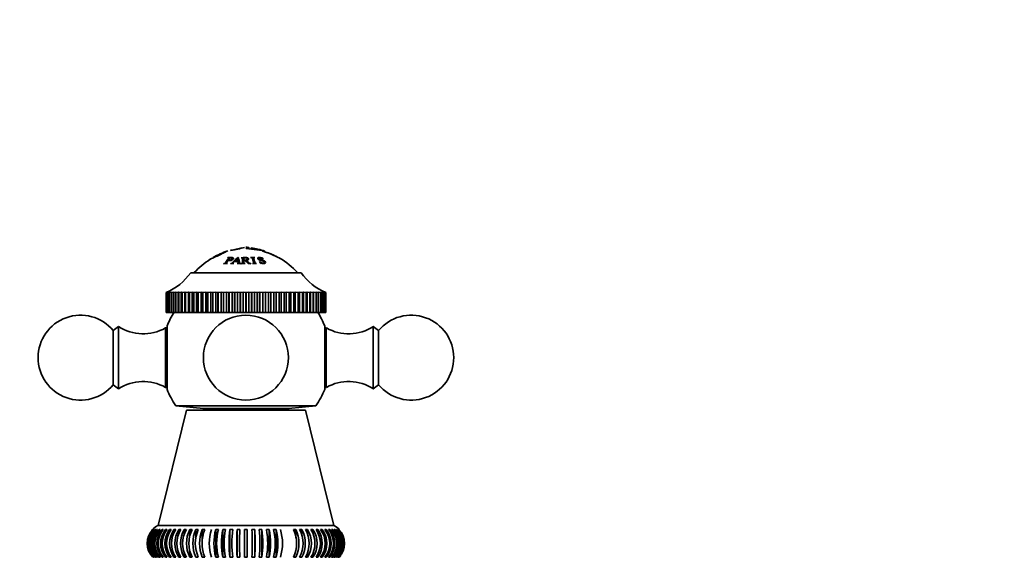
# Model space of a CAD drawing. Units: millimetres. Extents: x 0 to 1299, y 0 to 1180.
# Drawn here: x 801 to 975, y 899 to 994 of the extents above; entities that cross this region are included whole.
import ezdxf
from ezdxf import colors
from ezdxf.entities.mleader import LeaderData, LeaderLine
from ezdxf.math import Vec2, Vec3

# ---------------------------------------------------------------- set-up
doc = ezdxf.new("R2010")
doc.units = ezdxf.units.MM
doc.layers.add('DV2_Défaut', color=7, linetype='Continuous')
doc.layers.add('Défaut', color=7, linetype='Continuous')

# ---------------------------------------------------------------- blocks, each defined once
blk = doc.blocks.new('_DOT')
at = {"color": 0}
blk.add_line((0, 0), (-1, 0), dxfattribs=at)
at = {"color": 0, "const_width": 0.333}
blk.add_lwpolyline([(-0.1665, 0, 1), (0.1665, 0, 1)], format="xyb", close=True, dxfattribs=at)
blk = doc.blocks.new('SE1')
at = {"layer": 'DV2_Défaut', "color": 7, "linetype": 'Continuous', "lineweight": 35}
for p, q in [((837.67, 953.24), (837.74, 953.26)), ((838.59, 953.57), (838.61, 953.48)), ((840.56, 953.91), (840.55, 953.99)), ((841.34, 953.87), (841.34, 953.89)), ((843.71, 953.53), (841.34, 953.87)), ((843.97, 953.55), (843.71, 953.53)), ((843.9, 953.57), (843.97, 953.55)), ((844.15, 953.41), (844.15, 953.42)), ((845.03, 953.14), (845.03, 953.14)), ((837.37, 951.2), (837.35, 951.16)), ((837.35, 951.16), (838.01, 951.18)), ((837.87, 951.26), (837.91, 951.15)), ((838.01, 951.18), (838.03, 951.22)), ((838.08, 952.24), (838.06, 952.21)), ((838.16, 951.77), (838.46, 952.19)), ((838.3, 951.96), (838.23, 952.19)), ((838.64, 951.18), (838.63, 951.14)), ((838.63, 951.14), (839.15, 951.18)), ((838.89, 951.83), (838.83, 952.11)), ((839.15, 951.18), (839.16, 951.21)), ((839.24, 951.56), (839.87, 951.57)), ((839.3, 951.62), (839.73, 952.04)), ((839.86, 951.63), (839.3, 951.62)), ((839.73, 951.21), (839.72, 951.18)), ((839.72, 951.18), (840.37, 951.14)), ((839.73, 952.04), (839.86, 951.63)), ((839.91, 952.26), (839.86, 952.26)), ((839.97, 951.83), (839.92, 951.83)), ((839.97, 951.83), (839.95, 951.94)), ((840.37, 951.14), (840.38, 951.18)), ((840.42, 952.22), (840.42, 952.2)), ((840.42, 951.18), (840.42, 951.15)), ((840.42, 951.15), (841.16, 951.18)), ((840.7, 951.63), (840.67, 952.06)), ((840.92, 951.77), (840.92, 952.19)), ((840.92, 951.72), (841.09, 951.72)), ((841.09, 951.72), (841.68, 951.18)), ((841.16, 951.18), (841.16, 951.22)), ((841.34, 951.49), (841.34, 951.75)), ((841.47, 951.77), (841.48, 952)), ((841.68, 951.18), (842.14, 951.15)), ((842.84, 952.25), (842.12, 952.25)), ((842.12, 952.25), (842.13, 952.23)), ((842.14, 951.15), (842.14, 951.18)), ((842.44, 951.21), (842.45, 951.18)), ((842.45, 951.18), (843.17, 951.18)), ((842.64, 952.18), (842.58, 951.75)), ((842.85, 952.23), (842.84, 952.25)), ((843.17, 951.18), (843.16, 951.21)), ((843.52, 952.12), (843.47, 951.92)), ((843.73, 951.56), (843.69, 951.56)), ((843.69, 951.56), (843.91, 951.17)), ((843.91, 951.17), (843.95, 951.17)), ((844.12, 952.25), (844.08, 952.25)), ((844.34, 951.93), (844.12, 952.25)), ((844.3, 951.93), (844.34, 951.93)), ((844.52, 951.19), (844.57, 951.35)), ((851.03, 949.57), (831.53, 949.57)), ((827.18, 946.07), (827.39, 946.16)), ((827.18, 946.07), (827.18, 942.57)), ((827.18, 946.07), (827.18, 946.07)), ((827.18, 946.07), (827.18, 942.57)), ((827.22, 946.07), (827.46, 946.16)), ((827.39, 946.16), (827.22, 946.07)), ((827.22, 946.07), (827.22, 946.07)), ((827.22, 946.07), (827.22, 942.57)), ((827.22, 946.07), (827.22, 942.57)), ((827.33, 946.07), (827.61, 946.16)), ((827.46, 946.16), (827.33, 946.07)), ((827.33, 946.07), (827.33, 946.07)), ((827.33, 946.07), (827.33, 942.57)), ((827.33, 946.07), (827.33, 942.57)), ((827.61, 946.16), (827.5, 946.07)), ((827.51, 946.07), (827.5, 946.07)), ((827.5, 946.07), (827.5, 942.57)), ((827.51, 946.07), (827.82, 946.16)), ((827.51, 946.07), (827.51, 942.57)), ((827.82, 946.16), (827.75, 946.07)), ((827.76, 946.07), (827.75, 946.07)), ((827.75, 946.07), (827.75, 942.57)), ((827.76, 946.07), (828.1, 946.16)), ((827.76, 946.07), (827.76, 942.57)), ((828.1, 946.16), (828.07, 946.07)), ((828.08, 946.07), (828.07, 946.07)), ((828.07, 946.07), (828.07, 942.57)), ((828.08, 946.07), (828.44, 946.16)), ((828.08, 946.07), (828.08, 942.57)), ((828.44, 946.16), (828.44, 942.57)), ((828.44, 946.16), (828.46, 946.07)), ((828.47, 946.07), (828.46, 946.07)), ((828.46, 946.07), (828.46, 942.57)), ((828.47, 946.07), (828.86, 946.16)), ((828.47, 946.07), (828.47, 942.57)), ((828.86, 946.16), (828.86, 942.57)), ((828.86, 946.16), (828.91, 946.07)), ((828.92, 946.07), (828.91, 946.07)), ((828.91, 946.07), (828.91, 942.57)), ((828.92, 946.07), (829.33, 946.16)), ((828.92, 946.07), (828.92, 942.57)), ((829.33, 946.16), (829.33, 942.57)), ((829.33, 946.16), (829.42, 946.07)), ((829.43, 946.07), (829.42, 946.07)), ((829.42, 946.07), (829.42, 942.57)), ((829.43, 946.07), (829.87, 946.16)), ((829.43, 946.07), (829.43, 942.57)), ((829.87, 946.16), (829.87, 942.57)), ((829.87, 946.16), (829.99, 946.07)), ((830.01, 946.07), (829.99, 946.07)), ((829.99, 946.07), (829.99, 942.57)), ((830.01, 946.07), (830.47, 946.16)), ((830.01, 946.07), (830.01, 942.57)), ((830.47, 946.16), (830.47, 942.57)), ((830.47, 946.16), (830.63, 946.07)), ((830.64, 946.07), (830.63, 946.07)), ((830.63, 946.07), (830.63, 942.57)), ((830.64, 946.07), (831.12, 946.16)), ((830.64, 946.07), (830.64, 942.57)), ((831.12, 946.16), (831.12, 942.57)), ((831.12, 946.16), (831.31, 946.07)), ((831.33, 946.07), (831.31, 946.07)), ((831.31, 946.07), (831.31, 942.57)), ((831.33, 946.07), (831.82, 946.16)), ((831.33, 946.07), (831.33, 942.57)), ((831.82, 946.16), (831.82, 942.57)), ((831.82, 946.16), (832.05, 946.07)), ((832.07, 946.07), (832.05, 946.07)), ((832.05, 946.07), (832.05, 942.57)), ((832.07, 946.07), (832.57, 946.16)), ((832.07, 946.07), (832.07, 942.57)), ((832.57, 946.16), (832.57, 942.57)), ((832.57, 946.16), (832.83, 946.07)), ((832.85, 946.07), (832.83, 946.07)), ((832.83, 946.07), (832.83, 942.57)), ((832.85, 946.07), (833.36, 946.16)), ((832.85, 946.07), (832.85, 942.57)), ((833.36, 946.16), (833.36, 942.57)), ((833.36, 946.16), (833.66, 946.07)), ((833.68, 946.07), (833.66, 946.07)), ((833.66, 946.07), (833.66, 942.57)), ((833.68, 946.07), (834.2, 946.16)), ((833.68, 946.07), (833.68, 942.57)), ((834.2, 946.16), (834.2, 942.57)), ((834.2, 946.16), (834.52, 946.07)), ((834.54, 946.07), (834.52, 946.07)), ((834.52, 946.07), (834.52, 942.57)), ((834.54, 946.07), (835.07, 946.16)), ((834.54, 946.07), (834.54, 942.57)), ((835.07, 946.16), (835.07, 942.57)), ((835.07, 946.16), (835.42, 946.07)), ((835.45, 946.07), (835.42, 946.07)), ((835.42, 946.07), (835.42, 942.57)), ((835.45, 946.07), (835.97, 946.16)), ((835.45, 946.07), (835.45, 942.57)), ((835.97, 946.16), (835.97, 942.57)), ((835.97, 946.16), (836.35, 946.07)), ((836.38, 946.07), (836.35, 946.07)), ((836.35, 946.07), (836.35, 942.57)), ((836.38, 946.07), (836.9, 946.16)), ((836.38, 946.07), (836.38, 942.57)), ((836.9, 946.16), (836.9, 942.57)), ((836.9, 946.16), (837.31, 946.07)), ((837.33, 946.07), (837.31, 946.07)), ((837.31, 946.07), (837.31, 942.57)), ((837.33, 946.07), (837.86, 946.16)), ((837.33, 946.07), (837.33, 942.57)), ((837.86, 946.16), (837.86, 942.57)), ((837.86, 946.16), (838.29, 946.07)), ((838.31, 946.07), (838.29, 946.07)), ((838.29, 946.07), (838.29, 942.57)), ((838.31, 946.07), (838.83, 946.16)), ((838.31, 946.07), (838.31, 942.57)), ((838.83, 946.16), (838.83, 942.57)), ((838.83, 946.16), (839.28, 946.07)), ((839.3, 946.07), (839.28, 946.07)), ((839.28, 946.07), (839.28, 942.57)), ((839.3, 946.07), (839.81, 946.16)), ((839.3, 946.07), (839.3, 942.57)), ((839.81, 946.16), (839.81, 942.57)), ((839.81, 946.16), (840.28, 946.07)), ((840.3, 946.07), (840.28, 946.07)), ((840.28, 946.07), (840.28, 942.57)), ((840.3, 946.07), (840.8, 946.16)), ((840.3, 946.07), (840.3, 942.57)), ((840.8, 946.16), (840.8, 942.57)), ((840.8, 946.16), (841.28, 946.07)), ((841.3, 946.07), (841.28, 946.07)), ((841.28, 946.07), (841.28, 942.57)), ((841.3, 946.07), (841.79, 946.16)), ((841.3, 946.07), (841.3, 942.57)), ((841.79, 946.16), (841.79, 942.57)), ((841.79, 946.16), (842.29, 946.07)), ((842.31, 946.07), (842.29, 946.07)), ((842.29, 946.07), (842.29, 942.57)), ((842.31, 946.07), (842.78, 946.16)), ((842.31, 946.07), (842.31, 942.57)), ((842.78, 946.16), (842.78, 942.57)), ((842.78, 946.16), (843.29, 946.07)), ((843.31, 946.07), (843.29, 946.07)), ((843.29, 946.07), (843.29, 942.57)), ((843.31, 946.07), (843.76, 946.16)), ((843.31, 946.07), (843.31, 942.57)), ((843.76, 946.16), (843.76, 942.57)), ((843.76, 946.16), (844.28, 946.07)), ((844.3, 946.07), (844.28, 946.07)), ((844.28, 946.07), (844.28, 942.57)), ((844.3, 946.07), (844.73, 946.16)), ((844.3, 946.07), (844.3, 942.57)), ((844.73, 946.16), (844.73, 942.57)), ((844.73, 946.16), (845.25, 946.07)), ((845.28, 946.07), (845.25, 946.07)), ((845.25, 946.07), (845.25, 942.57)), ((845.28, 946.07), (845.68, 946.16)), ((845.28, 946.07), (845.28, 942.57)), ((845.68, 946.16), (845.68, 942.57)), ((845.68, 946.16), (846.21, 946.07)), ((846.23, 946.07), (846.21, 946.07)), ((846.21, 946.07), (846.21, 942.57)), ((846.23, 946.07), (846.61, 946.16)), ((846.23, 946.07), (846.23, 942.57)), ((846.61, 946.16), (846.61, 942.57)), ((846.61, 946.16), (847.14, 946.07)), ((847.16, 946.07), (847.14, 946.07)), ((847.14, 946.07), (847.14, 942.57)), ((847.16, 946.07), (847.51, 946.16)), ((847.16, 946.07), (847.16, 942.57)), ((847.51, 946.16), (847.51, 942.57)), ((847.51, 946.16), (848.04, 946.07)), ((848.06, 946.07), (848.04, 946.07)), ((848.04, 946.07), (848.04, 942.57)), ((848.06, 946.07), (848.38, 946.16)), ((848.06, 946.07), (848.06, 942.57)), ((848.38, 946.16), (848.38, 942.57)), ((848.38, 946.16), (848.91, 946.07)), ((848.92, 946.07), (848.91, 946.07)), ((848.91, 946.07), (848.91, 942.57)), ((848.92, 946.07), (849.22, 946.16)), ((848.92, 946.07), (848.92, 942.57)), ((849.22, 946.16), (849.22, 942.57)), ((849.22, 946.16), (849.73, 946.07)), ((849.75, 946.07), (849.73, 946.07)), ((849.73, 946.07), (849.73, 942.57)), ((849.75, 946.07), (850.01, 946.16)), ((849.75, 946.07), (849.75, 942.57)), ((850.01, 946.16), (850.01, 942.57)), ((850.01, 946.16), (850.52, 946.07)), ((850.53, 946.07), (850.52, 946.07)), ((850.52, 946.07), (850.52, 942.57)), ((850.53, 946.07), (850.76, 946.16)), ((850.53, 946.07), (850.53, 942.57)), ((850.76, 946.16), (850.76, 942.57)), ((850.76, 946.16), (851.25, 946.07)), ((851.27, 946.07), (851.25, 946.07)), ((851.25, 946.07), (851.25, 942.57)), ((851.27, 946.07), (851.46, 946.16)), ((851.27, 946.07), (851.27, 942.57)), ((851.46, 946.16), (851.46, 942.57)), ((851.46, 946.16), (851.94, 946.07)), ((851.95, 946.07), (851.94, 946.07)), ((851.94, 946.07), (851.94, 942.57)), ((851.95, 946.07), (852.11, 946.16)), ((851.95, 946.07), (851.95, 942.57)), ((852.11, 946.16), (852.11, 942.57)), ((852.11, 946.16), (852.57, 946.07)), ((852.58, 946.07), (852.57, 946.07)), ((852.57, 946.07), (852.57, 942.57)), ((852.58, 946.07), (852.71, 946.16)), ((852.58, 946.07), (852.58, 942.57)), ((852.71, 946.16), (852.71, 942.57)), ((852.71, 946.16), (853.14, 946.07)), ((853.16, 946.07), (853.14, 946.07)), ((853.14, 946.07), (853.14, 942.57)), ((853.16, 946.07), (853.24, 946.16)), ((853.16, 946.07), (853.16, 942.57)), ((853.24, 946.16), (853.24, 942.57)), ((853.24, 946.16), (853.66, 946.07)), ((853.67, 946.07), (853.66, 946.07)), ((853.66, 946.07), (853.66, 942.57)), ((853.67, 946.07), (853.72, 946.16)), ((853.67, 946.07), (853.67, 942.57)), ((853.72, 946.16), (853.72, 942.57)), ((853.72, 946.16), (854.11, 946.07)), ((854.12, 946.07), (854.11, 946.07)), ((854.11, 946.07), (854.11, 942.57)), ((854.12, 946.07), (854.13, 946.16)), ((854.12, 946.07), (854.12, 942.57)), ((854.13, 946.16), (854.13, 942.57)), ((854.13, 946.16), (854.49, 946.07)), ((854.5, 946.07), (854.47, 946.16)), ((854.47, 946.16), (854.81, 946.07)), ((854.5, 946.07), (854.49, 946.07)), ((854.49, 946.07), (854.49, 942.57)), ((854.5, 946.07), (854.5, 942.57)), ((854.82, 946.07), (854.75, 946.16)), ((854.75, 946.16), (855.06, 946.07)), ((854.82, 946.07), (854.81, 946.07)), ((854.81, 946.07), (854.81, 942.57)), ((854.82, 946.07), (854.82, 942.57)), ((855.06, 946.07), (854.96, 946.16)), ((854.96, 946.16), (855.24, 946.07)), ((855.06, 946.07), (855.06, 946.07)), ((855.06, 946.07), (855.06, 942.57)), ((855.06, 946.07), (855.06, 942.57)), ((855.24, 946.07), (855.1, 946.16)), ((855.1, 946.16), (855.35, 946.07)), ((855.35, 946.07), (855.17, 946.16)), ((855.17, 946.16), (855.38, 946.07)), ((855.24, 946.07), (855.24, 946.07)), ((855.24, 946.07), (855.24, 942.57)), ((855.24, 946.07), (855.24, 942.57)), ((855.35, 946.07), (855.35, 946.07)), ((855.35, 946.07), (855.35, 942.57)), ((855.35, 946.07), (855.35, 942.57)), ((855.38, 946.07), (855.38, 942.57)), ((827.18, 942.57), (827.18, 942.57)), ((827.18, 942.57), (827.22, 942.57)), ((827.22, 942.57), (827.22, 942.57)), ((827.22, 942.57), (827.33, 942.57)), ((827.33, 942.57), (827.33, 942.57)), ((827.33, 942.57), (827.5, 942.57)), ((827.51, 942.57), (827.5, 942.57)), ((827.51, 942.57), (827.75, 942.57)), ((827.76, 942.57), (827.75, 942.57)), ((827.76, 942.57), (828.07, 942.57)), ((828.08, 942.57), (828.07, 942.57)), ((828.08, 942.57), (828.44, 942.57)), ((828.44, 942.57), (828.46, 942.57)), ((828.47, 942.57), (828.46, 942.57)), ((828.47, 942.57), (828.86, 942.57)), ((828.86, 942.57), (828.91, 942.57)), ((828.92, 942.57), (828.91, 942.57)), ((828.92, 942.57), (829.33, 942.57)), ((829.33, 942.57), (829.42, 942.57)), ((829.43, 942.57), (829.42, 942.57)), ((829.43, 942.57), (829.87, 942.57)), ((829.87, 942.57), (829.99, 942.57)), ((830.01, 942.57), (829.99, 942.57)), ((830.01, 942.57), (830.47, 942.57)), ((830.47, 942.57), (830.63, 942.57)), ((830.64, 942.57), (830.63, 942.57)), ((830.64, 942.57), (831.12, 942.57)), ((831.12, 942.57), (831.31, 942.57)), ((831.33, 942.57), (831.31, 942.57)), ((831.33, 942.57), (831.82, 942.57)), ((831.82, 942.57), (832.05, 942.57)), ((832.07, 942.57), (832.05, 942.57)), ((832.07, 942.57), (832.57, 942.57)), ((832.57, 942.57), (832.83, 942.57)), ((832.85, 942.57), (832.83, 942.57)), ((832.85, 942.57), (833.36, 942.57)), ((833.36, 942.57), (833.66, 942.57)), ((833.68, 942.57), (833.66, 942.57)), ((833.68, 942.57), (834.2, 942.57)), ((834.2, 942.57), (834.52, 942.57)), ((834.54, 942.57), (834.52, 942.57)), ((834.54, 942.57), (835.07, 942.57)), ((835.07, 942.57), (835.42, 942.57)), ((835.45, 942.57), (835.42, 942.57)), ((835.45, 942.57), (835.97, 942.57)), ((835.97, 942.57), (836.35, 942.57)), ((836.38, 942.57), (836.35, 942.57)), ((836.38, 942.57), (836.9, 942.57)), ((836.9, 942.57), (837.31, 942.57)), ((837.33, 942.57), (837.31, 942.57)), ((837.33, 942.57), (837.86, 942.57)), ((837.86, 942.57), (838.29, 942.57)), ((838.31, 942.57), (838.29, 942.57)), ((838.31, 942.57), (838.83, 942.57)), ((838.83, 942.57), (839.28, 942.57)), ((839.3, 942.57), (839.28, 942.57)), ((839.3, 942.57), (839.81, 942.57)), ((839.81, 942.57), (840.28, 942.57)), ((840.3, 942.57), (840.28, 942.57)), ((840.3, 942.57), (840.8, 942.57)), ((840.8, 942.57), (841.28, 942.57)), ((841.3, 942.57), (841.28, 942.57)), ((841.3, 942.57), (841.79, 942.57)), ((841.79, 942.57), (842.29, 942.57)), ((842.31, 942.57), (842.29, 942.57)), ((842.31, 942.57), (842.78, 942.57)), ((842.78, 942.57), (843.29, 942.57)), ((843.31, 942.57), (843.29, 942.57)), ((843.31, 942.57), (843.76, 942.57)), ((843.76, 942.57), (844.28, 942.57)), ((844.3, 942.57), (844.28, 942.57)), ((844.3, 942.57), (844.73, 942.57)), ((844.73, 942.57), (845.25, 942.57)), ((845.28, 942.57), (845.25, 942.57)), ((845.28, 942.57), (845.68, 942.57)), ((845.68, 942.57), (846.21, 942.57)), ((846.23, 942.57), (846.21, 942.57)), ((846.23, 942.57), (846.61, 942.57)), ((846.61, 942.57), (847.14, 942.57)), ((847.16, 942.57), (847.14, 942.57)), ((847.16, 942.57), (847.51, 942.57)), ((847.51, 942.57), (848.04, 942.57)), ((848.06, 942.57), (848.04, 942.57)), ((848.06, 942.57), (848.38, 942.57)), ((848.38, 942.57), (848.91, 942.57)), ((848.92, 942.57), (848.91, 942.57)), ((848.92, 942.57), (849.22, 942.57)), ((849.22, 942.57), (849.73, 942.57)), ((849.75, 942.57), (849.73, 942.57)), ((849.75, 942.57), (850.01, 942.57)), ((850.01, 942.57), (850.52, 942.57)), ((850.53, 942.57), (850.52, 942.57)), ((850.53, 942.57), (850.76, 942.57)), ((850.76, 942.57), (851.25, 942.57)), ((851.27, 942.57), (851.25, 942.57)), ((851.27, 942.57), (851.46, 942.57)), ((851.46, 942.57), (851.94, 942.57)), ((851.95, 942.57), (851.94, 942.57)), ((851.95, 942.57), (852.11, 942.57)), ((852.11, 942.57), (852.57, 942.57)), ((852.58, 942.57), (852.57, 942.57)), ((852.58, 942.57), (852.71, 942.57)), ((852.71, 942.57), (853.14, 942.57)), ((853.16, 942.57), (853.14, 942.57)), ((853.16, 942.57), (853.24, 942.57)), ((853.24, 942.57), (853.66, 942.57)), ((853.67, 942.57), (853.66, 942.57)), ((853.67, 942.57), (853.72, 942.57)), ((853.72, 942.57), (854.11, 942.57)), ((854.12, 942.57), (854.11, 942.57)), ((854.12, 942.57), (854.13, 942.57)), ((854.13, 942.57), (854.49, 942.57)), ((854.5, 942.57), (854.49, 942.57)), ((854.5, 942.57), (854.81, 942.57)), ((854.82, 942.57), (854.81, 942.57)), ((854.82, 942.57), (855.06, 942.57)), ((855.06, 942.57), (855.06, 942.57)), ((855.06, 942.57), (855.24, 942.57)), ((855.24, 942.57), (855.24, 942.57)), ((855.24, 942.57), (855.35, 942.57)), ((855.35, 942.57), (855.35, 942.57)), ((855.35, 942.57), (855.38, 942.57)), ((818.78, 940.07), (817.86, 939.35)), ((817.86, 939.35), (817.86, 929.79)), ((818.78, 940.07), (818.78, 929.07)), ((827.08, 939.82), (827.08, 929.32)), ((827.37, 939.82), (827.08, 939.82)), ((827.37, 940.17), (827.37, 928.97)), ((855.2, 928.97), (855.2, 940.17)), ((855.48, 939.82), (855.2, 939.82)), ((855.48, 929.32), (855.48, 939.82)), ((863.78, 929.07), (863.78, 940.07)), ((864.7, 939.35), (863.78, 940.07)), ((864.7, 929.79), (864.7, 939.35)), ((817.86, 929.79), (818.78, 929.07)), ((827.08, 929.32), (827.37, 929.32)), ((855.2, 929.32), (855.48, 929.32)), ((863.78, 929.07), (864.7, 929.79)), ((830.78, 925.27), (825.78, 904.94)), ((853.65, 926.08), (828.92, 926.08)), ((828.92, 926.08), (833.78, 925.57)), ((851.78, 925.27), (830.78, 925.27)), ((848.78, 925.57), (833.78, 925.57)), ((833.78, 925.57), (833.78, 925.27)), ((848.78, 925.57), (853.65, 926.08)), ((848.78, 925.27), (848.78, 925.57)), ((856.78, 904.94), (851.78, 925.27)), ((824.86, 904.23), (824.82, 904.23)), ((825.03, 904.23), (824.96, 904.23)), ((825.31, 904.23), (825.19, 904.23)), ((825.19, 904.23), (825.19, 904.08)), ((825.68, 904.23), (825.52, 904.23)), ((825.52, 904.23), (825.52, 904.03)), ((856.78, 904.94), (825.78, 904.94)), ((826.14, 904.23), (825.95, 904.23)), ((825.95, 904.23), (825.95, 903.97)), ((826.7, 904.23), (826.48, 904.23)), ((826.48, 904.23), (826.48, 903.91)), ((827.35, 904.23), (827.09, 904.23)), ((827.09, 904.23), (827.09, 903.85)), ((828.09, 904.23), (827.8, 904.23)), ((827.8, 904.23), (827.8, 903.78)), ((828.91, 904.23), (828.58, 904.23)), ((828.58, 904.23), (828.58, 903.7)), ((829.8, 904.23), (829.45, 904.23)), ((829.45, 904.23), (829.45, 903.55)), ((830.76, 904.23), (830.38, 904.23)), ((830.38, 904.23), (830.38, 903.35)), ((831.79, 904.23), (831.39, 904.23)), ((831.39, 904.23), (831.39, 903.11)), ((832.88, 904.23), (832.45, 904.23)), ((832.45, 904.23), (832.45, 902.81)), ((834.02, 904.23), (833.57, 904.23)), ((833.57, 904.23), (833.57, 901.53)), ((836.43, 904.23), (835.95, 904.23)), ((835.95, 904.23), (835.95, 899.32)), ((837.68, 904.23), (837.19, 904.23)), ((837.19, 904.23), (837.19, 899.32)), ((838.95, 904.23), (838.46, 904.23)), ((838.46, 904.23), (838.46, 899.32)), ((840.24, 904.23), (839.74, 904.23)), ((839.74, 904.23), (839.74, 899.32)), ((841.03, 904.23), (841.03, 899.32)), ((841.53, 899.32), (841.53, 904.23)), ((842.83, 904.23), (842.33, 904.23)), ((842.83, 904.23), (842.83, 899.32)), ((844.11, 904.23), (843.62, 904.23)), ((844.11, 904.23), (844.11, 899.32)), ((845.38, 904.23), (844.89, 904.23)), ((845.38, 904.23), (845.38, 899.32)), ((846.62, 904.23), (846.14, 904.23)), ((846.62, 904.23), (846.62, 899.32)), ((850.11, 904.23), (849.69, 904.23)), ((850.11, 904.23), (850.11, 902.76)), ((851.18, 904.23), (850.77, 904.23)), ((851.18, 904.23), (851.18, 903.21)), ((852.18, 904.23), (851.8, 904.23)), ((852.18, 904.23), (852.18, 903.39)), ((853.12, 904.23), (852.77, 904.23)), ((853.12, 904.23), (853.12, 903.51)), ((853.98, 904.23), (853.66, 904.23)), ((853.98, 904.23), (853.98, 903.62)), ((854.77, 904.23), (854.48, 904.23)), ((854.77, 904.23), (854.77, 903.71)), ((855.47, 904.23), (855.21, 904.23)), ((855.47, 904.23), (855.47, 903.79)), ((856.09, 904.23), (855.86, 904.23)), ((856.09, 904.23), (856.09, 903.87)), ((856.61, 904.23), (856.42, 904.23)), ((856.61, 904.23), (856.61, 903.93)), ((857.04, 904.23), (856.89, 904.23)), ((857.04, 904.23), (857.04, 904)), ((857.38, 904.23), (857.26, 904.23)), ((857.38, 904.23), (857.38, 904.06)), ((857.61, 904.23), (857.53, 904.23)), ((857.74, 904.23), (857.7, 904.23)), ((824.82, 899.32), (824.86, 899.32)), ((824.96, 899.32), (825.03, 899.32)), ((825.19, 899.49), (825.19, 899.32)), ((825.19, 899.32), (825.31, 899.32)), ((825.52, 899.55), (825.52, 899.32)), ((825.52, 899.32), (825.68, 899.32)), ((825.95, 899.61), (825.95, 899.32)), ((825.95, 899.32), (826.14, 899.32)), ((826.48, 899.68), (826.48, 899.32)), ((826.48, 899.32), (826.7, 899.32)), ((827.09, 899.75), (827.09, 899.32)), ((827.09, 899.32), (827.35, 899.32)), ((827.8, 899.84), (827.8, 899.32)), ((827.8, 899.32), (828.09, 899.32)), ((828.58, 899.93), (828.58, 899.32)), ((828.58, 899.32), (828.91, 899.32)), ((829.45, 900.03), (829.45, 899.32)), ((829.45, 899.32), (829.8, 899.32)), ((830.38, 900.15), (830.38, 899.32)), ((830.38, 899.32), (830.76, 899.32)), ((831.39, 900.33), (831.39, 899.32)), ((831.39, 899.32), (831.79, 899.32)), ((832.45, 899.32), (832.88, 899.32)), ((833.57, 899.32), (834.02, 899.32)), ((835.95, 899.32), (836.43, 899.32)), ((837.19, 899.32), (837.68, 899.32)), ((838.46, 899.32), (838.95, 899.32)), ((839.74, 899.32), (840.24, 899.32)), ((841.03, 899.32), (841.53, 899.32)), ((842.33, 899.32), (842.83, 899.32)), ((843.62, 899.32), (844.11, 899.32)), ((844.89, 899.32), (845.38, 899.32)), ((846.14, 899.32), (846.62, 899.32)), ((849.69, 899.32), (850.11, 899.32)), ((850.77, 899.32), (851.18, 899.32)), ((851.8, 899.32), (852.18, 899.32)), ((852.18, 900.19), (852.18, 899.32)), ((852.77, 899.32), (853.12, 899.32)), ((853.12, 899.99), (853.12, 899.32)), ((853.66, 899.32), (853.98, 899.32)), ((853.98, 899.85), (853.98, 899.32)), ((854.48, 899.32), (854.77, 899.32)), ((854.77, 899.77), (854.77, 899.32)), ((855.21, 899.32), (855.47, 899.32)), ((855.47, 899.7), (855.47, 899.32)), ((855.86, 899.32), (856.09, 899.32)), ((856.09, 899.63), (856.09, 899.32)), ((856.42, 899.32), (856.61, 899.32)), ((856.61, 899.57), (856.61, 899.32)), ((856.89, 899.32), (857.04, 899.32)), ((857.04, 899.52), (857.04, 899.32)), ((857.26, 899.32), (857.38, 899.32)), ((857.38, 899.47), (857.38, 899.32)), ((857.53, 899.32), (857.61, 899.32)), ((857.7, 899.32), (857.74, 899.32))]:
    blk.add_line(p, q, dxfattribs=at)
blk.add_circle((841.28, 934.57), 7.5, dxfattribs=at)
for centre, radius, start, end in [((842.5, 940.13), 14, 108.4643, 120.0072), ((838.21, 960.11), 6.56, 273.3298, 290.8956), ((835.61, 972.04), 18.8, 279.1389, 286.8537), ((840.06, 940.13), 14, 82.965, 84.9956), ((840.06, 940.13), 14, 71.0881, 81.1712), ((837.62, 933.01), 21.42, 63.2954, 72.238), ((842.5, 940.13), 14, 122.4348, 137.5645), ((840.06, 940.13), 14, 42.4355, 59.1393), ((823.34, 955.3), 10, 292.5865, 325.0303), ((859.23, 955.3), 10, 214.9697, 247.3901), ((841.28, 934.57), 15, 147.769, 158.0787), ((841.28, 934.57), 15, 21.9213, 32.231), ((812.08, 934.57), 7.5, 39.5901, 320.4099), ((870.48, 934.57), 7.5, 0, 140.4099), ((823.14, 946.78), 8, 237.008, 299.5365), ((859.43, 946.78), 8, 240.4635, 302.992), ((870.48, 934.57), 7.5, 219.5901, 0), ((823.14, 922.36), 8, 60.4635, 122.992), ((859.43, 922.36), 8, 57.008, 119.5365), ((841.28, 934.57), 15, 201.9213, 214.4645), ((841.28, 934.57), 15, 325.5355, 338.0787), ((827.37, 901.77), 3.51, 135.5217, 224.4783), ((827.49, 901.77), 3.53, 135.8882, 224.1118), ((827.57, 901.77), 3.53, 135.8889, 224.1111), ((827.78, 901.77), 3.57, 136.5001, 223.4999), ((827.9, 901.77), 3.57, 136.5008, 223.4992), ((827.33, 901.77), 3.51, 135.521, 143.2741), ((828.19, 901.77), 3.63, 137.3563, 222.6437), ((828.35, 901.77), 3.63, 137.357, 222.643), ((827.28, 901.77), 3.5, 115.3769, 135.3665), ((828.73, 901.77), 3.71, 138.4563, 221.5437), ((828.92, 901.77), 3.71, 138.4569, 221.5431), ((829.38, 901.77), 3.81, 139.7988, 220.2012), ((829.61, 901.77), 3.81, 139.7994, 220.2006), ((830.17, 901.77), 3.94, 141.3821, 218.6179), ((830.43, 901.77), 3.94, 141.3828, 218.6172), ((831.08, 901.77), 4.1, 143.2036, 216.7964), ((831.37, 901.77), 4.1, 143.2042, 216.7958), ((832.12, 901.77), 4.31, 145.2592, 214.7408), ((832.45, 901.77), 4.31, 145.2598, 214.7402), ((833.31, 901.77), 4.58, 147.5434, 212.4566), ((833.66, 901.77), 4.58, 147.544, 212.456), ((834.65, 901.77), 4.92, 150.0488, 209.9512), ((835.03, 901.77), 4.92, 150.0492, 209.9508), ((836.16, 901.77), 5.37, 152.7654, 207.2346), ((836.57, 901.77), 5.37, 152.7659, 207.2341), ((837.89, 901.77), 5.97, 155.6811, 204.3189), ((838.32, 901.77), 5.97, 155.6815, 204.3185), ((839.9, 901.77), 6.79, 158.7804, 201.2196), ((840.35, 901.77), 6.79, 158.7807, 201.2193), ((842.79, 901.77), 7.97, 162.0454, 197.9546), ((845.42, 901.77), 9.78, 165.4536, 194.5464), ((845.9, 901.77), 9.78, 165.4539, 194.5461), ((849.81, 901.77), 12.86, 168.9816, 191.0184), ((850.3, 901.77), 12.86, 168.9818, 191.0182), ((857.38, 901.77), 19.08, 172.6019, 187.3981), ((857.88, 901.77), 19.08, 172.602, 187.398), ((877.59, 901.77), 37.93, 176.285, 183.715), ((878.09, 901.77), 37.93, 176.2851, 183.7149), ((804.48, 901.77), 37.93, 356.285, 3.715), ((804.98, 901.77), 37.93, 356.2851, 3.7149), ((824.69, 901.77), 19.08, 352.6019, 7.3981), ((825.18, 901.77), 19.08, 352.602, 7.398), ((832.27, 901.77), 12.86, 348.9816, 11.0184), ((832.76, 901.77), 12.86, 348.9818, 11.0182), ((836.67, 901.77), 9.78, 345.4536, 14.5464), ((837.15, 901.77), 9.78, 345.4539, 14.5461), ((839.78, 901.77), 7.97, 342.0451, 17.9549), ((844.25, 901.77), 5.97, 335.6811, 24.3189), ((844.67, 901.77), 5.97, 335.6815, 24.3185), ((846, 901.77), 5.37, 332.7654, 27.2346), ((846.4, 901.77), 5.37, 332.7659, 27.2341), ((847.54, 901.77), 4.92, 330.0488, 29.9512), ((847.92, 901.77), 4.92, 330.0492, 29.9508), ((848.9, 901.77), 4.58, 327.5434, 32.4566), ((849.26, 901.77), 4.58, 327.544, 32.456), ((850.12, 901.77), 4.31, 325.2592, 34.7408), ((850.44, 901.77), 4.31, 325.2598, 34.7402), ((851.19, 901.77), 4.1, 323.2036, 36.7964), ((851.49, 901.77), 4.1, 323.2042, 36.7958), ((852.14, 901.77), 3.94, 321.3821, 38.6179), ((852.4, 901.77), 3.94, 321.3828, 38.6172), ((852.95, 901.77), 3.81, 319.7988, 40.2012), ((853.18, 901.77), 3.81, 319.7994, 40.2006), ((853.65, 901.77), 3.71, 318.4563, 41.5437), ((853.84, 901.77), 3.71, 318.4569, 41.5431), ((855.28, 901.77), 3.5, 44.6665, 64.6231), ((854.22, 901.77), 3.63, 317.3563, 42.6437), ((854.37, 901.77), 3.63, 317.357, 42.643), ((854.67, 901.77), 3.57, 316.5001, 43.4999), ((854.79, 901.77), 3.57, 316.5008, 43.4992), ((855, 901.77), 3.53, 315.8882, 44.1118), ((855.07, 901.77), 3.53, 315.8889, 44.1111), ((855.2, 901.77), 3.51, 315.521, 44.479), ((855.24, 901.77), 3.51, 315.5217, 323.2629)]:
    blk.add_arc(centre, radius, start, end, dxfattribs=at)
for points, knots in [([(837.74, 953.26), (837.65, 953.22), (837.47, 953.13), (837.1, 952.94), (836.66, 952.74), (836.2, 952.52), (835.75, 952.3), (835.37, 952.12), (835.09, 951.98), (834.99, 951.93), (834.98, 951.93), (834.98, 951.93), (834.98, 951.93)], [0, 0, 0, 0, 0.117411, 0.236186, 0.342455, 0.472903, 0.594181, 0.709355, 0.828748, 0.945365, 0.999866, 1, 1, 1, 1]), ([(835.5, 952.25), (835.49, 952.25), (835.56, 952.26), (835.93, 952.43), (836.35, 952.62), (836.83, 952.84), (837.33, 953.07), (837.55, 953.18), (837.67, 953.24)], [0, 0, 0, 0, 0.247075, 0.367745, 0.49694, 0.67744, 0.825128, 1, 1, 1, 1]), ([(841.34, 953.89), (841.37, 953.89), (841.44, 953.89), (841.58, 953.88), (841.76, 953.89), (841.78, 953.92), (841.78, 953.98), (841.78, 954.03), (841.77, 954.01), (841.78, 953.97), (841.78, 953.95), (841.78, 953.95)], [0, 0, 0, 0, 0.041291, 0.082939, 0.163821, 0.246361, 0.329809, 0.662899, 0.807024, 0.996517, 1, 1, 1, 1]), ([(842.21, 953.96), (842.21, 953.96), (842.21, 953.96), (842.21, 953.95), (842.21, 953.92), (842.2, 953.9), (842.21, 953.86), (842.37, 953.83), (842.53, 953.8), (842.68, 953.78), (842.8, 953.76), (842.89, 953.74), (843.03, 953.72), (843.24, 953.67), (843.65, 953.59), (843.81, 953.58), (843.9, 953.57)], [0, 0, 0, 0, 0.0293227, 0.1235086, 0.2239797, 0.3088493, 0.3690101, 0.417139, 0.4749528, 0.5242324, 0.5641455, 0.5940095, 0.6133335, 0.6912393, 0.8070622, 1, 1, 1, 1]), ([(844.15, 953.42), (844.22, 953.4), (844.34, 953.36), (844.52, 953.31), (844.58, 953.31), (844.59, 953.32), (844.59, 953.35), (844.59, 953.37), (844.59, 953.37), (844.59, 953.37)], [0, 0, 0, 0, 0.134292, 0.212879, 0.328459, 0.383251, 0.529104, 0.792241, 1, 1, 1, 1]), ([(845.03, 953.14), (845.24, 953.05), (845.64, 952.89), (846.22, 952.64), (846.64, 952.47), (846.73, 952.44), (846.73, 952.44), (846.73, 952.44)], [0, 0, 0, 0, 0.271346, 0.499283, 0.738069, 0.996215, 1, 1, 1, 1]), ([(838.06, 952.21), (838.09, 952.21), (838.12, 952.21), (838.14, 952.22), (838.15, 952.22), (838.17, 952.22), (838.17, 952.22), (838.2, 952.21), (838.21, 952.21), (838.22, 952.2), (838.23, 952.19), (838.23, 952.18), (838.23, 952.18), (838.22, 952.16), (838.21, 952.15), (838.19, 952.11), (838.18, 952.1), (838.17, 952.08), (838.16, 952.07), (838.15, 952.05), (838.14, 952.04), (838.1, 951.99), (838.07, 951.94), (838, 951.84), (837.96, 951.79), (837.9, 951.69), (837.86, 951.64), (837.81, 951.57), (837.8, 951.54), (837.77, 951.5), (837.76, 951.49), (837.75, 951.46), (837.74, 951.46), (837.74, 951.44), (837.73, 951.44), (837.7, 951.39), (837.68, 951.35), (837.65, 951.31), (837.64, 951.3), (837.63, 951.29), (837.63, 951.28), (837.62, 951.28), (837.62, 951.28), (837.6, 951.26), (837.58, 951.24), (837.55, 951.23), (837.54, 951.22), (837.52, 951.22), (837.5, 951.21), (837.48, 951.21), (837.44, 951.2), (837.37, 951.2)], [0, 0, 0, 0, 0.03125, 0.03125, 0.046875, 0.046875, 0.0625, 0.0625, 0.09375, 0.09375, 0.109375, 0.109375, 0.125, 0.125, 0.1875, 0.1875, 0.21875, 0.21875, 0.234375, 0.234375, 0.25, 0.25, 0.375, 0.375, 0.5, 0.5, 0.625, 0.625, 0.6875, 0.6875, 0.71875, 0.71875, 0.734375, 0.734375, 0.75, 0.75, 0.8125, 0.8125, 0.84375, 0.84375, 0.859375, 0.859375, 0.875, 0.875, 0.90625, 0.90625, 0.921875, 0.921875, 0.9375, 0.9375, 1, 1, 1, 1]), ([(838.03, 951.22), (838, 951.22), (837.98, 951.22), (837.95, 951.22), (837.94, 951.22), (837.93, 951.22), (837.93, 951.22), (837.9, 951.23), (837.89, 951.23), (837.87, 951.25), (837.86, 951.27), (837.86, 951.28), (837.87, 951.3), (837.89, 951.34), (837.9, 951.36), (837.92, 951.39), (837.93, 951.41), (838, 951.53), (838.07, 951.63), (838.13, 951.73)], [0, 0, 0, 0, 0.0625, 0.0625, 0.09375, 0.09375, 0.125, 0.125, 0.1875, 0.1875, 0.25, 0.25, 0.375, 0.375, 0.4375, 0.4375, 0.5, 0.5, 1, 1, 1, 1]), ([(838.13, 951.73), (838.25, 951.71), (838.36, 951.7), (838.52, 951.71), (838.57, 951.72), (838.64, 951.73), (838.66, 951.73), (838.7, 951.75), (838.72, 951.75), (838.85, 951.8), (838.93, 951.85), (839.07, 951.98), (839.1, 952.04), (839.08, 952.15), (839.05, 952.19), (838.95, 952.23), (838.9, 952.24), (838.83, 952.25), (838.81, 952.25), (838.76, 952.26), (838.75, 952.26), (838.72, 952.26), (838.7, 952.26), (838.52, 952.26), (838.32, 952.25), (838.08, 952.24)], [0, 0, 0, 0, 0.125, 0.125, 0.1875, 0.1875, 0.21875, 0.21875, 0.25, 0.25, 0.375, 0.375, 0.5, 0.5, 0.625, 0.625, 0.6875, 0.6875, 0.71875, 0.71875, 0.734375, 0.734375, 0.75, 0.75, 1, 1, 1, 1]), ([(838.46, 952.19), (838.63, 952.21), (838.73, 952.21), (838.81, 952.15), (838.83, 952.12), (838.83, 952.06), (838.81, 952.02), (838.76, 951.94), (838.73, 951.91), (838.63, 951.84), (838.58, 951.81), (838.45, 951.77), (838.4, 951.76), (838.27, 951.76), (838.22, 951.76), (838.16, 951.77)], [0, 0, 0, 0, 0.25, 0.25, 0.375, 0.375, 0.5, 0.5, 0.625, 0.625, 0.75, 0.75, 0.875, 0.875, 1, 1, 1, 1]), ([(839.86, 952.26), (839.77, 952.18), (839.67, 952.1), (839.53, 951.96), (839.48, 951.92), (839.38, 951.82), (839.33, 951.77), (839.24, 951.68), (839.19, 951.63), (839.12, 951.56), (839.1, 951.54), (839.06, 951.5), (839.05, 951.49), (839.03, 951.46), (839.02, 951.45), (838.97, 951.4), (838.95, 951.37), (838.91, 951.33), (838.9, 951.32), (838.88, 951.3), (838.88, 951.3), (838.87, 951.29), (838.87, 951.29), (838.78, 951.21), (838.77, 951.2), (838.64, 951.18)], [0, 0, 0, 0, 0.25, 0.25, 0.375, 0.375, 0.5, 0.5, 0.625, 0.625, 0.6875, 0.6875, 0.71875, 0.71875, 0.75, 0.75, 0.8125, 0.8125, 0.84375, 0.84375, 0.859375, 0.859375, 0.875, 0.875, 1, 1, 1, 1]), ([(839.16, 951.21), (839.07, 951.21), (839.02, 951.22), (838.99, 951.25), (838.99, 951.26), (839, 951.29), (839.01, 951.3), (839.02, 951.32), (839.02, 951.32), (839.03, 951.34), (839.04, 951.35), (839.07, 951.39), (839.14, 951.46), (839.24, 951.56)], [0, 0, 0, 0, 0.25, 0.25, 0.375, 0.375, 0.4375, 0.4375, 0.46875, 0.46875, 0.5, 0.5, 1, 1, 1, 1]), ([(839.87, 951.57), (839.88, 951.52), (839.9, 951.48), (839.91, 951.42), (839.91, 951.41), (839.92, 951.39), (839.92, 951.38), (839.92, 951.37), (839.92, 951.37), (839.92, 951.37), (839.92, 951.37), (839.93, 951.31), (839.93, 951.28), (839.88, 951.23), (839.82, 951.22), (839.73, 951.21)], [0, 0, 0, 0, 0.25, 0.25, 0.375, 0.375, 0.4375, 0.4375, 0.46875, 0.46875, 0.5, 0.5, 0.75, 0.75, 1, 1, 1, 1]), ([(840.38, 951.18), (840.34, 951.18), (840.3, 951.19), (840.25, 951.22), (840.24, 951.23), (840.22, 951.24), (840.22, 951.25), (840.21, 951.26), (840.2, 951.27), (840.2, 951.29), (840.19, 951.31), (840.17, 951.35), (840.17, 951.36), (840.16, 951.39), (840.15, 951.41), (840.14, 951.48), (840.12, 951.53), (840.1, 951.63), (840.09, 951.67), (840.01, 951.93), (839.96, 952.1), (839.91, 952.26)], [0, 0, 0, 0, 0.0625, 0.0625, 0.09375, 0.09375, 0.109375, 0.109375, 0.125, 0.125, 0.1875, 0.1875, 0.21875, 0.21875, 0.25, 0.25, 0.375, 0.375, 0.5, 0.5, 1, 1, 1, 1]), ([(840.16, 951.16), (840.16, 951.16), (840.15, 951.21), (840.11, 951.36), (840.05, 951.58), (839.99, 951.75), (839.97, 951.83)], [0, 0, 0, 0, 0.021425, 0.214593, 0.621647, 1, 1, 1, 1]), ([(841.34, 951.75), (841.46, 951.76), (841.55, 951.79), (841.66, 951.83), (841.68, 951.85), (841.73, 951.89), (841.74, 951.91), (841.78, 951.99), (841.77, 952.04), (841.72, 952.11), (841.7, 952.14), (841.65, 952.17), (841.64, 952.17), (841.61, 952.19), (841.6, 952.19), (841.58, 952.2), (841.57, 952.21), (841.39, 952.27), (841.02, 952.27), (840.42, 952.22)], [0, 0, 0, 0, 0.125, 0.125, 0.1875, 0.1875, 0.25, 0.25, 0.375, 0.375, 0.4375, 0.4375, 0.46875, 0.46875, 0.484375, 0.484375, 0.5, 0.5, 1, 1, 1, 1]), ([(840.42, 952.2), (840.46, 952.2), (840.49, 952.2), (840.52, 952.2), (840.53, 952.2), (840.55, 952.2), (840.55, 952.2), (840.58, 952.2), (840.61, 952.2), (840.63, 952.19), (840.64, 952.18), (840.65, 952.17), (840.65, 952.17), (840.66, 952.15), (840.66, 952.14), (840.67, 952.1), (840.67, 952.09), (840.67, 952.07), (840.67, 952.06), (840.67, 952.04), (840.67, 952.03), (840.67, 951.98), (840.67, 951.93), (840.67, 951.83), (840.67, 951.78), (840.67, 951.68), (840.67, 951.63), (840.67, 951.55), (840.67, 951.53), (840.67, 951.49), (840.67, 951.47), (840.67, 951.45), (840.67, 951.45), (840.67, 951.43), (840.67, 951.43), (840.67, 951.38), (840.67, 951.34), (840.66, 951.3), (840.66, 951.29), (840.66, 951.28), (840.66, 951.27), (840.65, 951.26), (840.66, 951.27), (840.64, 951.24), (840.63, 951.23), (840.61, 951.22), (840.6, 951.21), (840.58, 951.2), (840.56, 951.2), (840.54, 951.19), (840.5, 951.19), (840.42, 951.18)], [0, 0, 0, 0, 0.03125, 0.03125, 0.046875, 0.046875, 0.0625, 0.0625, 0.09375, 0.09375, 0.109375, 0.109375, 0.125, 0.125, 0.1875, 0.1875, 0.21875, 0.21875, 0.234375, 0.234375, 0.25, 0.25, 0.375, 0.375, 0.5, 0.5, 0.625, 0.625, 0.6875, 0.6875, 0.71875, 0.71875, 0.734375, 0.734375, 0.75, 0.75, 0.8125, 0.8125, 0.84375, 0.84375, 0.859375, 0.859375, 0.875, 0.875, 0.90625, 0.90625, 0.921875, 0.921875, 0.9375, 0.9375, 1, 1, 1, 1]), ([(840.7, 951.63), (840.7, 951.62), (840.7, 951.57), (840.7, 951.46), (840.7, 951.32), (840.7, 951.22), (840.7, 951.16), (840.7, 951.16)], [0, 0, 0, 0, 0.077586, 0.374421, 0.683256, 0.980572, 1, 1, 1, 1]), ([(840.92, 952.19), (841, 952.2), (841.08, 952.2), (841.17, 952.2), (841.2, 952.2), (841.26, 952.19), (841.28, 952.19), (841.36, 952.16), (841.4, 952.14), (841.46, 952.08), (841.48, 952.04), (841.48, 951.96), (841.46, 951.93), (841.41, 951.87), (841.35, 951.84), (841.28, 951.81), (841.25, 951.8), (841.2, 951.79), (841.19, 951.79), (841.16, 951.78), (841.15, 951.78), (841.13, 951.78), (841.12, 951.78), (841.09, 951.78), (841.02, 951.77), (840.92, 951.77)], [0, 0, 0, 0, 0.125, 0.125, 0.1875, 0.1875, 0.25, 0.25, 0.375, 0.375, 0.5, 0.5, 0.625, 0.625, 0.75, 0.75, 0.8125, 0.8125, 0.84375, 0.84375, 0.859375, 0.859375, 0.875, 0.875, 1, 1, 1, 1]), ([(841.16, 951.22), (841.13, 951.22), (841.1, 951.22), (841.07, 951.22), (841.06, 951.22), (841.04, 951.22), (841.04, 951.22), (841.01, 951.22), (840.99, 951.23), (840.96, 951.25), (840.94, 951.26), (840.93, 951.28), (840.92, 951.3), (840.92, 951.34), (840.92, 951.35), (840.92, 951.38), (840.92, 951.41), (840.92, 951.53), (840.92, 951.63), (840.92, 951.72)], [0, 0, 0, 0, 0.0625, 0.0625, 0.09375, 0.09375, 0.125, 0.125, 0.1875, 0.1875, 0.25, 0.25, 0.375, 0.375, 0.4375, 0.4375, 0.5, 0.5, 1, 1, 1, 1]), ([(842.14, 951.18), (842.08, 951.19), (842.03, 951.2), (841.96, 951.23), (841.94, 951.24), (841.9, 951.26), (841.87, 951.27), (841.84, 951.29), (841.82, 951.31), (841.77, 951.35), (841.76, 951.37), (841.72, 951.4), (841.7, 951.42), (841.57, 951.55), (841.45, 951.65), (841.34, 951.75)], [0, 0, 0, 0, 0.125, 0.125, 0.1875, 0.1875, 0.25, 0.25, 0.375, 0.375, 0.4375, 0.4375, 0.5, 0.5, 1, 1, 1, 1]), ([(842.13, 952.23), (842.2, 952.23), (842.25, 952.23), (842.31, 952.22), (842.33, 952.21), (842.35, 952.2), (842.37, 952.19), (842.38, 952.17), (842.39, 952.16), (842.41, 952.12), (842.41, 952.11), (842.42, 952.09), (842.42, 952.08), (842.43, 952.06), (842.43, 952.05), (842.45, 952), (842.47, 951.95), (842.5, 951.85), (842.52, 951.8), (842.55, 951.7), (842.56, 951.65), (842.58, 951.57), (842.59, 951.55), (842.6, 951.51), (842.61, 951.49), (842.61, 951.47), (842.62, 951.47), (842.62, 951.45), (842.62, 951.45), (842.63, 951.4), (842.64, 951.36), (842.65, 951.32), (842.65, 951.31), (842.65, 951.3), (842.65, 951.29), (842.65, 951.29), (842.65, 951.29), (842.65, 951.27), (842.64, 951.25), (842.62, 951.24), (842.61, 951.24), (842.6, 951.23), (842.58, 951.22), (842.56, 951.22), (842.51, 951.21), (842.44, 951.21)], [0, 0, 0, 0, 0.0625, 0.0625, 0.09375, 0.09375, 0.125, 0.125, 0.1875, 0.1875, 0.21875, 0.21875, 0.234375, 0.234375, 0.25, 0.25, 0.375, 0.375, 0.5, 0.5, 0.625, 0.625, 0.6875, 0.6875, 0.71875, 0.71875, 0.734375, 0.734375, 0.75, 0.75, 0.8125, 0.8125, 0.84375, 0.84375, 0.859375, 0.859375, 0.875, 0.875, 0.90625, 0.90625, 0.921875, 0.921875, 0.9375, 0.9375, 1, 1, 1, 1]), ([(842.75, 951.18), (842.75, 951.18), (842.74, 951.24), (842.71, 951.34), (842.66, 951.48), (842.62, 951.6), (842.59, 951.69), (842.58, 951.73), (842.58, 951.75)], [0, 0, 0, 0, 0.015394, 0.259904, 0.51381, 0.757954, 0.917781, 1, 1, 1, 1]), ([(843.16, 951.21), (843.1, 951.21), (843.06, 951.22), (843.01, 951.23), (842.98, 951.24), (842.95, 951.26), (842.93, 951.27), (842.91, 951.29), (842.91, 951.31), (842.89, 951.35), (842.89, 951.36), (842.88, 951.39), (842.87, 951.4), (842.87, 951.42), (842.86, 951.43), (842.85, 951.49), (842.83, 951.55), (842.8, 951.65), (842.79, 951.7), (842.75, 951.8), (842.74, 951.85), (842.71, 951.93), (842.71, 951.95), (842.69, 951.98), (842.69, 952), (842.69, 952.01), (842.68, 952.02), (842.68, 952.03), (842.68, 952.03), (842.66, 952.08), (842.65, 952.11), (842.65, 952.14), (842.64, 952.15), (842.64, 952.17), (842.64, 952.17), (842.64, 952.18), (842.64, 952.18), (842.65, 952.19), (842.65, 952.2), (842.67, 952.21), (842.68, 952.22), (842.7, 952.22), (842.72, 952.22), (842.74, 952.23), (842.78, 952.23), (842.85, 952.23)], [0, 0, 0, 0, 0.0625, 0.0625, 0.09375, 0.09375, 0.125, 0.125, 0.1875, 0.1875, 0.21875, 0.21875, 0.234375, 0.234375, 0.25, 0.25, 0.375, 0.375, 0.5, 0.5, 0.625, 0.625, 0.6875, 0.6875, 0.71875, 0.71875, 0.734375, 0.734375, 0.75, 0.75, 0.8125, 0.8125, 0.84375, 0.84375, 0.859375, 0.859375, 0.875, 0.875, 0.90625, 0.90625, 0.921875, 0.921875, 0.9375, 0.9375, 1, 1, 1, 1]), ([(844.08, 952.25), (844.09, 952.22), (844.07, 952.2), (844.05, 952.2), (844.03, 952.2), (843.99, 952.21), (843.96, 952.22), (843.89, 952.23), (843.85, 952.24), (843.76, 952.25), (843.73, 952.26), (843.6, 952.26), (843.53, 952.25), (843.43, 952.22), (843.39, 952.18), (843.35, 952.11), (843.35, 952.07), (843.41, 951.97), (843.46, 951.93), (843.54, 951.87), (843.57, 951.86), (843.63, 951.83), (843.65, 951.82), (843.68, 951.81), (843.69, 951.81), (843.71, 951.8), (843.72, 951.8), (843.77, 951.78), (843.86, 951.75), (844.03, 951.7), (844.07, 951.69), (844.13, 951.67), (844.14, 951.66), (844.17, 951.66), (844.2, 951.65), (844.27, 951.62), (844.31, 951.6), (844.37, 951.58), (844.38, 951.57), (844.41, 951.56), (844.42, 951.55), (844.51, 951.5), (844.55, 951.45), (844.58, 951.38), (844.58, 951.35), (844.56, 951.31), (844.54, 951.29), (844.5, 951.27), (844.47, 951.26), (844.4, 951.25), (844.35, 951.25), (844.24, 951.26), (844.15, 951.28), (844.03, 951.32), (844, 951.34), (843.93, 951.38), (843.89, 951.4), (843.83, 951.46), (843.78, 951.5), (843.73, 951.56)], [0, 0, 0, 0, 0.03125, 0.03125, 0.046875, 0.046875, 0.0625, 0.0625, 0.09375, 0.09375, 0.125, 0.125, 0.1875, 0.1875, 0.25, 0.25, 0.3125, 0.3125, 0.375, 0.375, 0.40625, 0.40625, 0.421875, 0.421875, 0.429688, 0.429688, 0.4375, 0.4375, 0.5, 0.5, 0.53125, 0.53125, 0.546875, 0.546875, 0.5625, 0.5625, 0.59375, 0.59375, 0.609375, 0.609375, 0.625, 0.625, 0.6875, 0.6875, 0.71875, 0.71875, 0.75, 0.75, 0.78125, 0.78125, 0.8125, 0.8125, 0.875, 0.875, 0.90625, 0.90625, 0.9375, 0.9375, 1, 1, 1, 1]), ([(843.95, 951.17), (843.94, 951.21), (843.95, 951.24), (843.97, 951.24), (843.99, 951.24), (844.02, 951.24), (844.03, 951.24), (844.05, 951.24), (844.05, 951.24), (844.07, 951.23), (844.08, 951.23), (844.09, 951.23), (844.1, 951.23), (844.15, 951.22), (844.19, 951.21), (844.24, 951.2), (844.26, 951.2), (844.3, 951.19), (844.31, 951.19), (844.42, 951.18), (844.5, 951.18), (844.63, 951.21), (844.67, 951.23), (844.78, 951.35), (844.76, 951.44), (844.65, 951.57), (844.62, 951.59), (844.56, 951.64), (844.52, 951.67), (844.47, 951.69), (844.44, 951.71), (844.38, 951.73), (844.36, 951.74), (844.31, 951.76), (844.28, 951.77), (844.2, 951.8), (844.13, 951.82), (843.97, 951.87), (843.92, 951.88), (843.86, 951.9), (843.84, 951.91), (843.81, 951.92), (843.81, 951.92), (843.79, 951.92), (843.79, 951.92), (843.67, 951.96), (843.61, 951.99), (843.51, 952.07), (843.5, 952.12), (843.56, 952.19), (843.63, 952.21), (843.74, 952.21), (843.78, 952.2), (843.86, 952.19), (843.91, 952.18), (844.08, 952.12), (844.2, 952.05), (844.3, 951.93)], [0, 0, 0, 0, 0.03125, 0.03125, 0.046875, 0.046875, 0.054688, 0.054688, 0.058594, 0.058594, 0.0625, 0.0625, 0.078125, 0.078125, 0.09375, 0.09375, 0.109375, 0.109375, 0.125, 0.125, 0.1875, 0.1875, 0.25, 0.25, 0.375, 0.375, 0.40625, 0.40625, 0.4375, 0.4375, 0.46875, 0.46875, 0.484375, 0.484375, 0.5, 0.5, 0.5625, 0.5625, 0.59375, 0.59375, 0.609375, 0.609375, 0.617188, 0.617188, 0.625, 0.625, 0.6875, 0.6875, 0.75, 0.75, 0.8125, 0.8125, 0.84375, 0.84375, 0.875, 0.875, 1, 1, 1, 1]), ([(841.53, 904.23), (841.45, 904.23), (841.37, 904.23), (841.2, 904.23), (841.12, 904.23), (841.03, 904.23)], [0, 0, 0, 0, 0.5, 0.5, 1, 1, 1, 1])]:
    blk.add_open_spline(points, degree=3, knots=knots, dxfattribs=at)
for points in [[(839.92, 951.83), (839.87, 951.78), (839.81, 951.73), (839.75, 951.67)], [(840.91, 951.82), (840.84, 951.82), (840.77, 951.81), (840.71, 951.81)]]:
    blk.add_open_spline(points, degree=3, dxfattribs=at)

msp = doc.modelspace()

# ---------------------------------------------------------------- block references
at = {"layer": 'Défaut'}
msp.add_blockref('SE1', (0, 0), dxfattribs=at)

# ---------------------------------------------------------------- leaders
at = {"layer": 'Défaut', "color": 7, "linetype": 'Continuous', "lineweight": 18}
ml = msp.add_multileader_mtext('Standard', dxfattribs=at)
ml.set_content('{\\pxsm0.9;\\fSolid Edge ISO|b1||i0||c0|p34;\\W1.;11/05/2017\\P}', color=256)
ml.set_leader_properties()
ml.set_arrow_properties(name='DOT')
ml.build(insert=Vec2(0, 0))
ml.multileader.update_dxf_attribs({"leader_type": 0, "dogleg_length": 0, "arrow_head_size": 12})
ctx = ml.context
ctx.base_point, ctx.char_height, ctx.arrow_head_size, ctx.landing_gap_size = Vec3(1042.94, 1172.61), 12, 12, 4.2
notes = []
notes.append((ctx, [(0, (0, 0, 0), (0, 0), (1, 0), 1, [])]))
ctx.mtext.insert = Vec3(1044.94, 1178.73)
for ctx, leaders in notes:
    for number, flags, end, landing, length, lines in leaders:
        leader = LeaderData()
        leader.index, (leader.has_last_leader_line, leader.has_dogleg_vector, leader.attachment_direction) = number, flags
        leader.last_leader_point, leader.dogleg_vector, leader.dogleg_length = Vec3(end), Vec3(landing), length
        for number, points, colour, breaks in lines:
            line = LeaderLine()
            line.index, line.vertices, line.color, line.breaks = number, Vec3.list(points), colors.encode_raw_color(colour), breaks
            leader.lines.append(line)
        ctx.leaders.append(leader)

doc.saveas('drawing.dxf')
